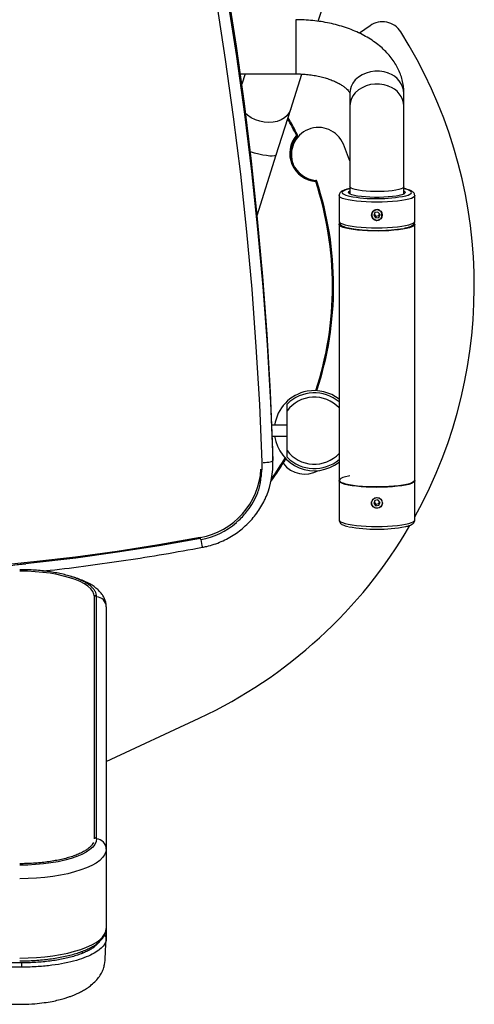
# Model space of a CAD drawing. Units: millimetres. Extents: x 15444 to 16210, y 1474 to 3091.
# Drawn here: x 15927 to 16137, y 1780 to 2235 of the extents above; entities that cross this region are included whole.
import ezdxf
from ezdxf.enums import TextEntityAlignment as Align

# ---------------------------------------------------------------- set-up
doc = ezdxf.new("R2010")
doc.units = ezdxf.units.MM
doc.styles.add('Annotative', font='arial.ttf')

# ---------------------------------------------------------------- blocks, each defined once
blk = doc.blocks.new('501H - Adductor')
for p, q in [((241.4, -239.76), (251.55, -207.47)), ((230.96, -239.03), (230.96, -239.22)), ((230.96, -239.22), (230.96, -264.03)), ((265.29, -241.81), (260.37, -245.26)), ((205.37, -264.03), (230.96, -264.03)), ((207.56, -264.03), (206.04, -268.87)), ((228.64, -280.35), (233.74, -264.12)), ((255.96, -273.04), (255.96, -278.97)), ((280.96, -278.97), (280.96, -273.04)), ((222, -301.46), (228.64, -280.35)), ((255.96, -278.97), (255.96, -316.2)), ((280.96, -316.2), (280.96, -278.97)), ((231.32, -292.37), (231.76, -292.14)), ((231.32, -292.37), (231.7, -292.69)), ((213.2, -329.46), (222, -301.46)), ((240.19, -313.73), (240.23, -313.24)), ((240.19, -313.73), (240.66, -313.58)), ((255.83, -318.18), (255.96, -318.1)), ((255.96, -316.2), (255.96, -319.49)), ((280.96, -319.31), (280.96, -316.2)), ((280.96, -318.1), (281.33, -318.35)), ((250.96, -320.27), (250.96, -332.09)), ((255.47, -319.12), (255.34, -318.8)), ((255.96, -318.98), (255.84, -319.29)), ((281.08, -319.28), (281.04, -319.33)), ((285.96, -332.09), (285.96, -320.27)), ((265.96, -329.19), (265.96, -329.22)), ((267.51, -328.11), (267.01, -329.48)), ((267.01, -329.48), (267.96, -330.59)), ((267.24, -328.87), (267.96, -329.72)), ((268.96, -327.86), (267.51, -328.11)), ((267.96, -329.72), (269.41, -329.46)), ((267.96, -329.72), (267.96, -330.59)), ((267.96, -330.59), (269.41, -330.33)), ((269.91, -328.97), (268.96, -327.86)), ((269.41, -329.46), (269.69, -328.71)), ((269.41, -330.33), (269.91, -328.97)), ((269.41, -329.46), (269.41, -330.33)), ((270.96, -329.22), (270.96, -329.19)), ((250.96, -333.57), (250.96, -451.75)), ((285.96, -451.75), (285.96, -333.57)), ((227.06, -419.65), (227.06, -416.57)), ((227.06, -437.98), (227.06, -419.65)), ((227.06, -426.32), (220.01, -426.32)), ((220.21, -431.32), (227.06, -431.32)), ((220.44, -442.56), (220.44, -437.77)), ((220.46, -439.09), (220.44, -437.77)), ((220.46, -443.89), (220.46, -439.09)), ((227.06, -441.07), (227.06, -437.98)), ((250.96, -451.94), (250.96, -470)), ((285.96, -470), (285.96, -451.94)), ((265.96, -462.13), (265.96, -462.17)), ((267.51, -461.06), (267.01, -462.43)), ((267.01, -462.43), (267.96, -463.53)), ((267.24, -461.82), (267.96, -462.67)), ((268.96, -460.81), (267.51, -461.06)), ((267.96, -462.67), (269.41, -462.41)), ((267.96, -462.67), (267.96, -463.53)), ((267.96, -463.53), (269.41, -463.28)), ((269.91, -461.92), (268.96, -460.81)), ((269.41, -462.41), (269.69, -461.66)), ((269.41, -463.28), (269.91, -461.92)), ((269.41, -462.41), (269.41, -463.28)), ((270.96, -462.17), (270.96, -462.14)), ((137.96, -617.3), (137.96, -505.46)), ((138.96, -617.3), (138.96, -505.46)), ((138.96, -617.3), (138.96, -505.46)), ((143.46, -510.16), (143.46, -622)), ((143.46, -581.56), (186.44, -561.52)), ((143.46, -622), (143.46, -658.65)), ((143.46, -658.65), (143.46, -663.22)), ((132.46, -670.13), (132.46, -669.18)), ((104.46, -674.54), (-97.54, -674.54)), ((104.46, -676.56), (3.46, -676.56)), ((104.46, -676.56), (104.46, -674.54))]:
    blk.add_line(p, q)
at = {"flags": 128}
for points in [[(220.44, -437.77), (219.31, -411.03), (217.75, -384.31), (215.76, -357.62), (213.35, -330.97), (210.5, -304.35), (207.23, -277.79), (203.54, -251.28), (199.42, -224.82), (194.88, -198.44)], [(194.88, -203.23), (199.42, -229.62), (203.54, -256.07), (207.23, -282.58), (210.5, -309.15), (213.35, -335.76), (215.76, -362.42), (217.75, -389.1), (219.31, -415.82), (220.44, -442.56)], [(215.44, -443.42), (214.32, -416.76), (212.76, -390.12), (210.78, -363.51), (208.37, -336.93), (205.54, -310.39), (202.28, -283.91), (198.59, -257.47), (194.48, -231.1), (189.95, -204.79)], [(273.75, -263.76), (271.75, -263.16), (269.67, -262.85), (267.55, -262.83), (265.46, -263.1), (263.45, -263.66), (261.59, -264.49), (259.92, -265.57), (258.5, -266.86), (257.37, -268.32), (256.55, -269.93), (256.08, -271.62), (255.96, -273.04)], [(273.75, -269.69), (271.75, -269.09), (269.67, -268.77), (267.55, -268.75), (265.46, -269.03), (263.45, -269.59), (261.59, -270.42), (259.92, -271.49), (258.5, -272.78), (257.37, -274.25), (256.55, -275.85), (256.08, -277.55), (255.96, -278.97)], [(228.64, -280.35), (227.98, -281.85), (226.99, -283.2), (225.71, -284.36), (224.17, -285.29), (222.42, -285.98), (220.5, -286.39), (218.48, -286.53), (216.4, -286.38), (214.33, -285.94), (212.33, -285.24), (210.46, -284.29), (208.76, -283.12), (207.82, -282.29)], [(222, -301.46), (221.72, -301.77), (221.09, -301.96), (220.16, -302.03), (218.93, -301.98), (217.45, -301.8), (215.75, -301.51), (213.89, -301.1), (211.93, -300.6), (210, -300.05)], [(255.96, -304.25), (255.85, -303.94), (253.01, -296.54)], [(255.96, -317.06), (255.24, -317.23), (254.05, -317.59), (253.17, -317.98), (252.64, -318.38), (252.46, -318.8)], [(255.34, -318.8), (255.52, -318.42), (255.83, -318.18)], [(273.75, -318.16), (271.75, -318.29), (269.67, -318.36), (267.55, -318.36), (265.46, -318.3), (263.45, -318.18), (261.59, -318.01), (259.92, -317.78), (258.5, -317.51), (257.37, -317.2), (256.55, -316.86), (256.08, -316.5), (255.96, -316.2)], [(280.96, -316.2), (280.88, -316.45), (280.46, -316.81), (279.69, -317.15), (278.6, -317.47), (277.22, -317.75), (275.58, -317.98), (273.75, -318.16)], [(281.88, -320.31), (282.88, -320), (283.75, -319.62), (284.28, -319.21), (284.46, -318.8), (284.28, -318.38), (283.75, -317.98), (282.88, -317.59), (281.68, -317.23), (280.96, -317.06)], [(285.96, -320.26), (285.96, -320.27), (285.78, -320.71), (285.25, -321.13), (284.38, -321.54), (283.18, -321.92), (281.69, -322.26), (279.92, -322.57), (277.92, -322.83), (275.73, -323.04), (273.39, -323.19), (270.95, -323.28), (268.46, -323.31), (265.97, -323.28), (263.53, -323.19), (261.19, -323.04), (259, -322.83), (257, -322.57), (255.24, -322.26), (253.74, -321.92), (252.54, -321.54), (251.67, -321.13), (251.14, -320.71), (250.96, -320.27), (250.96, -320.27)], [(252.46, -318.8), (252.64, -319.21), (253.17, -319.62), (254.05, -320), (255.24, -320.36), (255.75, -320.48)], [(281.4, -319.18), (280.88, -319.54), (280.01, -319.88), (278.82, -320.2), (277.35, -320.47), (275.64, -320.71), (273.73, -320.88), (271.68, -321.01), (269.55, -321.07), (267.38, -321.07), (265.24, -321.01), (263.19, -320.88), (261.28, -320.71), (259.57, -320.47), (258.11, -320.2), (256.92, -319.88), (256.05, -319.54), (255.52, -319.17), (255.47, -319.12)], [(281.09, -319.26), (281.04, -319.1), (280.96, -318.98)], [(281.33, -318.35), (281.41, -318.42), (281.59, -318.8), (281.41, -319.17), (281.4, -319.18)], [(250.96, -332.09), (251.14, -332.52), (251.67, -332.95), (252.54, -333.35), (253.74, -333.74), (255.24, -334.08), (257, -334.39), (259, -334.65), (261.19, -334.86), (263.53, -335.01), (265.97, -335.1), (268.46, -335.13), (270.95, -335.1), (273.39, -335.01), (275.73, -334.86), (277.92, -334.65), (279.92, -334.39), (281.69, -334.08), (283.18, -333.74), (284.38, -333.35), (285.25, -332.95), (285.78, -332.52), (285.96, -332.09), (285.96, -332.09)], [(285.75, -333.1), (285.95, -333.46), (285.86, -333.9), (285.42, -334.32), (284.63, -334.73), (283.51, -335.12), (282.08, -335.48), (280.38, -335.79), (278.44, -336.07), (276.29, -336.29), (273.98, -336.45), (271.56, -336.56), (269.08, -336.61), (266.59, -336.59), (264.13, -336.51), (261.76, -336.38), (259.53, -336.18), (257.48, -335.93), (255.65, -335.64), (254.08, -335.3), (252.81, -334.93), (251.86, -334.53), (251.24, -334.11), (250.97, -333.68), (251.06, -333.24), (251.14, -333.14)], [(215.94, -443.57), (216.84, -443.51), (217.69, -443.42), (218.47, -443.31), (219.15, -443.18), (219.7, -443.04), (220.11, -442.88), (220.36, -442.72), (220.44, -442.56)], [(255.96, -449.67), (255.39, -449.78), (253.91, -450.12), (252.73, -450.5), (251.86, -450.9), (251.34, -451.32), (251.16, -451.75), (251.34, -452.17), (251.86, -452.59), (252.73, -452.99), (253.91, -453.37), (255.39, -453.71), (257.13, -454.02), (259.11, -454.27), (261.28, -454.48), (263.59, -454.63), (266, -454.72), (268.46, -454.75), (270.92, -454.72), (273.34, -454.63), (275.65, -454.48), (277.82, -454.27), (279.79, -454.02), (281.54, -453.71), (283.02, -453.37), (284.2, -452.99), (285.06, -452.59), (285.59, -452.17), (285.76, -451.75), (285.76, -451.75)], [(285.96, -451.75), (285.86, -452.07), (285.42, -452.5), (284.63, -452.91), (283.51, -453.3), (282.08, -453.65), (280.38, -453.97), (278.44, -454.24), (276.29, -454.46), (273.98, -454.63), (271.56, -454.74), (269.08, -454.78), (266.59, -454.77), (264.13, -454.69), (261.76, -454.55), (259.53, -454.36), (257.48, -454.11), (255.65, -453.82), (254.08, -453.48), (252.81, -453.11), (251.86, -452.7), (251.24, -452.28), (250.97, -451.85), (250.96, -451.75)], [(285.95, -451.84), (285.96, -451.94), (285.78, -452.38), (285.25, -452.8), (284.38, -453.21), (283.18, -453.59), (281.69, -453.93), (279.92, -454.24), (277.92, -454.5), (275.73, -454.71), (273.39, -454.86), (270.95, -454.95), (268.46, -454.98), (265.97, -454.95), (263.53, -454.86), (261.19, -454.71), (259, -454.5), (257, -454.24), (255.24, -453.93), (253.74, -453.59), (252.54, -453.21), (251.67, -452.8), (251.14, -452.38), (250.96, -451.94), (250.97, -451.84)], [(250.96, -470), (251.14, -470.44), (251.67, -470.86), (252.54, -471.26), (253.74, -471.65), (255.24, -471.99), (257, -472.3), (259, -472.56), (261.19, -472.77), (263.53, -472.92), (265.97, -473.01), (268.46, -473.04), (270.95, -473.01), (273.39, -472.92), (275.73, -472.77), (277.92, -472.56), (279.92, -472.3), (281.69, -471.99), (283.18, -471.65), (284.38, -471.26), (285.25, -470.86), (285.78, -470.44), (285.96, -470), (285.96, -470)], [(186.84, -478.15), (167.73, -481.52), (148.55, -484.53), (129.31, -487.16), (110.02, -489.42), (90.7, -491.3), (71.34, -492.81), (68.59, -492.99)], [(102.37, -490.53), (110.13, -489.73), (129.42, -487.47), (148.67, -484.83), (167.86, -481.83), (186.98, -478.45)], [(187.12, -479.09), (187.12, -479.09), (187.09, -479.02), (187.04, -478.89), (186.99, -478.72), (186.93, -478.53), (186.89, -478.35), (186.85, -478.22), (186.84, -478.15)], [(137.96, -505.46), (137.77, -504.23), (137.21, -503.01), (136.27, -501.82), (134.98, -500.66), (133.34, -499.56), (131.37, -498.53), (129.1, -497.57), (126.55, -496.69), (123.74, -495.92), (120.71, -495.24), (117.5, -494.68), (114.12, -494.24), (110.64, -493.92), (107.07, -493.73), (103.46, -493.66)], [(137.96, -505.46), (137.77, -504.23), (137.21, -503.01), (136.27, -501.82), (134.98, -500.66), (133.34, -499.56), (131.37, -498.53), (129.1, -497.57), (126.55, -496.69), (123.74, -495.92), (120.71, -495.24), (117.5, -494.68), (114.12, -494.24), (110.64, -493.92), (107.07, -493.73), (103.46, -493.66)], [(138.96, -617.33), (138.77, -618.59), (138.19, -619.85), (137.22, -621.08), (135.89, -622.26), (134.21, -623.4), (132.18, -624.46), (129.84, -625.45), (127.22, -626.35), (124.33, -627.15), (121.21, -627.84), (117.9, -628.42), (114.43, -628.87), (110.84, -629.2), (107.17, -629.4), (103.46, -629.47)], [(138.96, -617.33), (138.77, -618.59), (138.19, -619.85), (137.22, -621.08), (135.89, -622.26), (134.21, -623.4), (132.18, -624.46), (129.84, -625.45), (127.22, -626.35), (124.33, -627.15), (121.21, -627.84), (117.9, -628.42), (114.43, -628.87), (110.84, -629.2), (107.17, -629.4), (103.46, -629.47)], [(143.46, -622), (143.27, -623.34), (142.69, -624.67), (141.74, -625.97), (140.42, -627.24), (138.74, -628.45), (136.72, -629.6), (134.38, -630.68), (131.75, -631.67), (128.84, -632.58), (125.69, -633.38), (122.32, -634.07), (118.77, -634.64), (115.07, -635.09), (111.27, -635.42), (107.38, -635.62), (103.46, -635.68)], [(143.46, -622), (143.27, -623.34), (142.69, -624.67), (141.74, -625.97), (140.42, -627.24), (138.74, -628.45), (136.72, -629.6), (134.38, -630.68), (131.75, -631.67), (128.84, -632.58), (125.69, -633.38), (122.32, -634.07), (118.77, -634.64), (115.07, -635.09), (111.27, -635.42), (107.38, -635.62), (103.46, -635.68)], [(103.46, -672.33), (107.38, -672.26), (111.27, -672.07), (115.07, -671.74), (118.77, -671.29), (122.32, -670.71), (125.69, -670.02), (128.84, -669.22), (131.75, -668.32), (134.38, -667.33), (136.72, -666.25), (138.74, -665.1), (140.42, -663.88), (141.74, -662.62), (142.69, -661.32), (143.27, -659.99), (143.46, -658.65)], [(103.46, -672.33), (107.38, -672.26), (111.27, -672.07), (115.07, -671.74), (118.77, -671.29), (122.32, -670.71), (125.69, -670.02), (128.84, -669.22), (131.75, -668.32), (134.38, -667.33), (136.72, -666.25), (138.74, -665.1), (140.42, -663.88), (141.74, -662.62), (142.69, -661.32), (143.27, -659.99), (143.46, -658.65)]]:
    blk.add_lwpolyline(points, dxfattribs=at)
for centre in [(268.49, -329.22), (268.49, -462.17)]:
    blk.add_circle(centre, 2.47)
for centre, radius, start, end in [((271.03, -250.01), 10, 32.2706, 125), ((93.46, -362.13), 220, 331.045, 32.2706), ((270.54, -273.7), 10.44, 3.6131, 72.1327), ((270.54, -279.62), 10.44, 3.6131, 72.1327), ((93.46, -362.13), 154.5, 26.8413, 30.0243), ((93.46, -362.13), 155, 26.8413, 30.1936), ((241.45, -301.29), 12.5, 22.3475, 201.1657), ((241.23, -300.78), 13, 139.7047, 265.3907), ((241.23, -300.78), 12.5, 139.7047, 265.3907), ((231.32, -292.37), 0.5, 319.7047, 26.8413), ((240.19, -313.73), 0.5, 18.2542, 85.3907), ((93.46, -362.13), 155, 341.8716, 18.2542), ((93.46, -362.13), 154.5, 341.8213, 18.2542), ((268.37, -253.83), 67.84, 259.2739, 281.479), ((268.3, -260.34), 76.04, 262.9574, 279.3282), ((239.56, -428.82), 18.5, 100.3635, 172.2336), ((239.56, -428.82), 17.5, 49.34, 135.5847), ((239.56, -428.82), 15.5, 42.6384, 143.7507), ((239.56, -428.82), 18.5, 51.95, 100.3635), ((239.56, -428.82), 18.5, 187.7664, 308.05), ((239.56, -428.82), 15.5, 216.2493, 317.3616), ((181.5, -444.58), 33.96, 347.9854, 1.9594), ((181.59, -443.88), 38.88, 337.0844, 1.9475), ((93.46, -362.13), 155, 324.4307, 329.0584), ((93.46, -362.13), 154.5, 324.851, 329.1087), ((235.19, -436.39), 12.5, 216.7013, 299.8864), ((239.56, -428.82), 17.5, 224.4153, 310.66), ((180.84, -444.54), 34.14, 280.1353, 356.642), ((93.46, -362.13), 220, 295, 329.8523), ((180.55, -443.99), 35.7, 280.6066, 310.1789), ((268.44, -403.84), 70.51, 259.3736, 280.7865), ((208.63, -475.99), 21.78, 188.1897, 197.8422), ((138.46, -505.49), 0.501, 2.8455, 177.1545), ((138.64, -510.29), 4.82, 1.6037, 86.2192), ((138.46, -617.33), 0.501, 2.8455, 177.1545), ((138.64, -622.14), 4.82, 1.6037, 86.2192), ((142.05, -663.24), 1.41, 0.932, 68.3086)]:
    blk.add_arc(centre, radius, start, end)
for points, knots in [([(280.96, -273.04), (280.95, -272.34), (280.91, -270.72), (280.53, -268.18), (279.84, -265.46), (278.85, -262.82), (277.57, -260.26), (276.01, -257.78), (274.16, -255.41), (272.03, -253.14), (269.62, -250.99), (266.94, -248.98), (264.01, -247.12), (260.85, -245.43), (257.5, -243.93), (253.98, -242.62), (250.33, -241.51), (246.57, -240.6), (242.72, -239.9), (238.81, -239.4), (234.88, -239.09), (232.26, -239.05), (230.96, -239.03)], [0, 0, 0, 0, 0.034173, 0.079883, 0.125583, 0.171582, 0.218176, 0.265635, 0.31418, 0.363945, 0.414949, 0.467068, 0.520062, 0.573624, 0.627458, 0.681283, 0.734973, 0.78848, 0.841801, 0.894964, 0.948013, 1, 1, 1, 1]), ([(230.96, -264.03), (231.45, -264.04), (232.89, -264.05), (235.28, -264.18), (238.07, -264.49), (240.77, -264.94), (243.32, -265.53), (245.7, -266.23), (247.88, -267.02), (249.81, -267.88), (251.49, -268.78), (252.89, -269.69), (254.01, -270.56), (254.85, -271.36), (255.43, -272.04), (255.77, -272.57), (255.93, -272.91), (255.96, -273.05), (255.96, -273.04), (255.96, -273.04)], [0, 0, 0, 0, 0.032629, 0.096542, 0.160318, 0.223791, 0.286826, 0.349296, 0.411089, 0.472122, 0.532362, 0.591857, 0.650785, 0.709519, 0.768557, 0.82877, 0.89173, 0.960258, 1, 1, 1, 1]), ([(255.96, -317.01), (255.87, -317.03), (255.22, -317.15), (254.22, -317.42), (252.99, -317.84), (252.13, -318.29), (251.5, -318.84), (251.07, -319.47), (251, -320), (250.96, -320.27)], [0, 0, 0, 0, 0.034324, 0.229867, 0.430963, 0.644739, 0.772133, 0.885099, 1, 1, 1, 1]), ([(285.96, -320.24), (285.92, -319.99), (285.86, -319.48), (285.45, -318.88), (284.94, -318.41), (284.2, -317.97), (283.19, -317.57), (282.08, -317.24), (281.26, -317.08), (280.96, -317.02)], [0, 0, 0, 0, 0.108592, 0.217878, 0.337789, 0.489795, 0.696357, 0.889057, 1, 1, 1, 1]), ([(255.87, -319.3), (255.86, -319.29), (255.82, -319.26), (255.83, -319.27), (255.84, -319.28)], [0, 0, 0, 0, 0.214739, 1, 1, 1, 1]), ([(270.18, -330.91), (270.01, -331.08), (269.64, -331.44), (268.9, -331.71), (268.12, -331.73), (267.39, -331.48), (266.77, -331.01), (266.31, -330.34), (266.07, -329.52), (266.11, -328.65), (266.43, -327.83), (267.01, -327.18), (267.76, -326.8), (268.56, -326.69), (269.31, -326.85), (269.96, -327.24), (270.48, -327.82), (270.8, -328.59), (270.86, -329.45), (270.65, -330.27), (270.33, -330.71), (270.18, -330.91)], [0, 0, 0, 0, 0.047216, 0.100169, 0.149885, 0.198007, 0.247239, 0.299445, 0.354941, 0.412645, 0.470992, 0.528365, 0.58292, 0.633707, 0.682053, 0.730649, 0.781757, 0.836233, 0.893379, 0.951685, 1, 1, 1, 1]), ([(250.96, -332.09), (251, -332.37), (251.07, -332.9), (251.49, -333.51), (252.01, -333.98), (252.76, -334.41), (253.78, -334.81), (255.13, -335.19), (256.72, -335.51), (257.96, -335.72), (258.69, -335.8), (258.76, -335.81)], [0, 0, 0, 0, 0.0893, 0.171937, 0.263228, 0.379532, 0.537229, 0.682645, 0.835667, 0.984255, 1, 1, 1, 1]), ([(281.11, -335.32), (281.18, -335.31), (281.8, -335.2), (282.76, -334.93), (283.98, -334.51), (284.83, -334.05), (285.47, -333.49), (285.83, -332.87), (286.01, -332.34), (285.96, -332.09), (285.96, -332.09)], [0, 0, 0, 0, 0.025391, 0.224531, 0.429502, 0.64787, 0.775621, 0.88999, 0.999328, 1, 1, 1, 1]), ([(203.48, -471.2), (203.91, -470.84), (205.11, -469.85), (206.86, -468.01), (209.12, -465.31), (211.42, -461.83), (213.23, -458.14), (214.3, -454.82), (214.74, -452.75), (214.8, -451.52), (214.81, -451.26)], [0, 0, 0, 0, 0.07125, 0.198417, 0.321911, 0.518508, 0.728892, 0.843021, 0.965934, 1, 1, 1, 1]), ([(187.9, -482.67), (188.55, -482.53), (190.37, -482.17), (193.28, -481.32), (196.61, -480.06), (199.8, -478.5), (202.84, -476.66), (205.7, -474.57), (208.37, -472.24), (210.81, -469.68), (213.01, -466.92), (214.95, -463.97), (216.41, -461.34), (217.1, -459.66), (217.35, -459.06)], [0, 0, 0, 0, 0.050457, 0.140466, 0.230491, 0.320507, 0.41051, 0.500499, 0.59047, 0.680423, 0.770355, 0.860267, 0.950159, 1, 1, 1, 1]), ([(271, -462.14), (270.99, -462.3), (270.97, -462.62), (270.77, -463.24), (270.3, -463.93), (269.46, -464.48), (268.46, -464.68), (267.47, -464.48), (266.62, -463.93), (266.15, -463.24), (265.96, -462.62), (265.9, -462.16), (265.94, -461.87), (265.96, -461.74)], [0, 0, 0, 0, 0.059032, 0.117861, 0.236098, 0.355425, 0.475453, 0.595455, 0.714679, 0.832785, 0.892052, 0.951127, 1, 1, 1, 1]), ([(266.96, -460.25), (267.13, -460.12), (267.57, -459.81), (268.46, -459.69), (269.36, -459.81), (269.8, -460.13), (269.97, -460.25)], [0, 0, 0, 0, 0.196216, 0.500536, 0.804831, 1, 1, 1, 1]), ([(250.96, -470), (251, -470.28), (251.07, -470.81), (251.49, -471.42), (252.01, -471.89), (252.75, -472.33), (253.79, -472.72), (254.66, -472.99), (255.2, -473.1), (255.23, -473.11)], [0, 0, 0, 0, 0.129332, 0.249015, 0.381231, 0.549673, 0.778064, 0.98867, 1, 1, 1, 1]), ([(281.83, -473.06), (282.13, -472.99), (282.93, -472.8), (283.97, -472.42), (284.83, -471.96), (285.47, -471.4), (285.83, -470.78), (286.01, -470.25), (285.96, -470), (285.96, -470)], [0, 0, 0, 0, 0.139586, 0.367011, 0.609298, 0.751043, 0.877939, 0.999254, 1, 1, 1, 1]), ([(114.29, -493.58), (115.36, -493.47), (122.3, -492.75), (135.06, -491.12), (152.57, -488.67), (170.19, -485.88), (181.95, -483.75), (187.9, -482.67)], [0, 0, 0, 0, 0.043456, 0.280968, 0.518479, 0.755991, 1, 1, 1, 1]), ([(77.47, -492.99), (82.5, -492.58), (92.14, -491.8), (101.76, -490.77), (106.36, -490.28)], [0, 0, 0, 0, 0.521549, 1, 1, 1, 1]), ([(138.56, -503.55), (138.37, -503.18), (137.99, -502.41), (137.05, -501.3), (135.81, -500.2), (134.26, -499.15), (132.44, -498.16), (130.37, -497.24), (128.06, -496.39), (125.53, -495.63), (122.8, -494.95), (119.91, -494.37), (116.88, -493.88), (113.72, -493.49), (110.47, -493.21), (107.23, -493.04), (104.88, -492.99), (103.64, -492.99), (103.46, -492.99)], [0, 0, 0, 0, 0.060965, 0.126199, 0.192624, 0.259615, 0.326693, 0.393663, 0.460504, 0.527233, 0.593872, 0.660443, 0.726962, 0.793444, 0.859899, 0.926336, 0.989272, 1, 1, 1, 1]), ([(138.56, -503.55), (138.37, -503.18), (137.99, -502.41), (137.05, -501.3), (135.81, -500.2), (134.26, -499.15), (132.44, -498.16), (130.37, -497.24), (128.06, -496.39), (125.53, -495.63), (122.8, -494.95), (119.91, -494.37), (116.88, -493.88), (113.72, -493.49), (110.47, -493.21), (107.23, -493.04), (104.88, -492.99), (103.64, -492.99), (103.46, -492.99)], [0, 0, 0, 0, 0.060965, 0.126199, 0.192624, 0.259615, 0.326693, 0.393663, 0.460504, 0.527233, 0.593872, 0.660443, 0.726962, 0.793444, 0.859899, 0.926336, 0.989272, 1, 1, 1, 1]), ([(143.46, -510.16), (143.44, -509.72), (143.4, -508.71), (143.02, -507.19), (142.35, -505.64), (141.41, -504.17), (140.2, -502.78), (138.7, -501.44), (136.87, -500.16), (134.72, -498.96), (132.31, -497.86), (129.66, -496.89), (127.79, -496.28), (126.76, -496.02), (126.73, -496.01)], [0, 0, 0, 0, 0.060405, 0.137178, 0.214683, 0.295304, 0.381322, 0.474526, 0.575099, 0.680662, 0.787407, 0.892948, 0.996995, 1, 1, 1, 1]), ([(143.46, -510.16), (143.44, -509.72), (143.4, -508.71), (143.02, -507.19), (142.35, -505.64), (141.41, -504.17), (140.2, -502.78), (138.7, -501.44), (136.87, -500.16), (134.72, -498.96), (132.31, -497.86), (129.66, -496.89), (127.79, -496.28), (126.76, -496.02), (126.73, -496.01)], [0, 0, 0, 0, 0.060405, 0.137178, 0.214683, 0.295304, 0.381322, 0.474526, 0.575099, 0.680662, 0.787407, 0.892948, 0.996995, 1, 1, 1, 1]), ([(138.96, -505.46), (138.95, -505.24), (138.92, -504.61), (138.79, -503.97), (138.57, -503.57), (138.56, -503.55)], [0, 0, 0, 0, 0.347433, 0.971398, 1, 1, 1, 1]), ([(138.96, -505.46), (138.95, -505.24), (138.92, -504.61), (138.79, -503.97), (138.57, -503.57), (138.56, -503.55)], [0, 0, 0, 0, 0.347433, 0.971398, 1, 1, 1, 1]), ([(137.58, -618.94), (137.4, -619.28), (137.04, -619.96), (136.1, -621), (134.88, -622.01), (133.37, -622.98), (131.59, -623.91), (129.55, -624.77), (127.27, -625.58), (124.76, -626.31), (122.06, -626.95), (119.19, -627.51), (116.17, -627.97), (113.04, -628.33), (109.81, -628.59), (106.61, -628.75), (104.48, -628.76), (103.46, -628.77)], [0, 0, 0, 0, 0.066879, 0.13442, 0.201135, 0.267669, 0.334232, 0.40092, 0.467746, 0.53469, 0.601729, 0.66884, 0.736007, 0.803214, 0.870449, 0.937705, 1, 1, 1, 1]), ([(137.58, -618.94), (137.4, -619.28), (137.04, -619.96), (136.1, -621), (134.88, -622.01), (133.37, -622.98), (131.59, -623.91), (129.55, -624.77), (127.27, -625.58), (124.76, -626.31), (122.06, -626.95), (119.19, -627.51), (116.17, -627.97), (113.04, -628.33), (109.81, -628.59), (106.61, -628.75), (104.48, -628.76), (103.46, -628.77)], [0, 0, 0, 0, 0.066879, 0.13442, 0.201135, 0.267669, 0.334232, 0.40092, 0.467746, 0.53469, 0.601729, 0.66884, 0.736007, 0.803214, 0.870449, 0.937705, 1, 1, 1, 1]), ([(103.46, -673.65), (104.08, -673.64), (105.87, -673.63), (108.83, -673.53), (112.3, -673.31), (115.71, -672.98), (119.01, -672.55), (122.2, -672.01), (125.24, -671.38), (128.12, -670.64), (130.82, -669.81), (133.3, -668.89), (135.57, -667.89), (137.6, -666.79), (139.37, -665.59), (140.87, -664.3), (142.02, -662.96), (142.82, -661.6), (143.31, -660.26), (143.46, -659.26), (143.46, -658.73), (143.46, -658.65)], [0, 0, 0, 0, 0.030153, 0.087445, 0.144766, 0.20212, 0.259529, 0.317019, 0.374618, 0.432365, 0.490306, 0.5485, 0.60702, 0.665942, 0.725314, 0.785044, 0.844355, 0.895494, 0.944182, 0.991487, 1, 1, 1, 1]), ([(103.46, -673.65), (104.08, -673.64), (105.87, -673.63), (108.83, -673.53), (112.3, -673.31), (115.71, -672.98), (119.01, -672.55), (122.2, -672.01), (125.24, -671.38), (128.12, -670.64), (130.82, -669.81), (133.3, -668.89), (135.57, -667.89), (137.6, -666.79), (139.37, -665.59), (140.87, -664.3), (142.02, -662.96), (142.82, -661.6), (143.31, -660.26), (143.46, -659.26), (143.46, -658.73), (143.46, -658.65)], [0, 0, 0, 0, 0.030153, 0.087445, 0.144766, 0.20212, 0.259529, 0.317019, 0.374618, 0.432365, 0.490306, 0.5485, 0.60702, 0.665942, 0.725314, 0.785044, 0.844355, 0.895494, 0.944182, 0.991487, 1, 1, 1, 1]), ([(3.46, -693.67), (8.95, -693.67), (19.59, -693.67), (35, -693.67), (49.27, -693.67), (62.35, -693.67), (73.61, -693.67), (83.19, -693.67), (91.21, -693.67), (98.39, -693.65), (104.71, -693.72), (110.18, -693.5), (114.65, -692.99), (118.3, -692.38), (121.35, -691.71), (123.77, -691.05), (125.69, -690.45), (127.28, -689.89), (129.08, -689.18), (131.02, -688.29), (133.03, -687.21), (134.83, -686.08), (136.74, -684.66), (138.58, -682.97), (140.04, -681.19), (140.94, -679.78), (141.55, -678.66), (142.19, -677.15), (142.86, -674.8), (143, -671.34), (143.22, -666.83), (143.38, -663.52), (143.46, -661.74)], [0, 0, 0, 0, 0.09864, 0.19118, 0.276885, 0.355263, 0.426097, 0.47934, 0.52739, 0.570361, 0.608367, 0.640862, 0.668625, 0.692282, 0.713438, 0.732567, 0.74561, 0.757544, 0.77005, 0.788387, 0.804291, 0.821888, 0.838075, 0.859352, 0.877925, 0.886668, 0.89517, 0.905414, 0.918341, 0.940349, 0.96796, 1, 1, 1, 1]), ([(143.46, -663.22), (143.44, -663.56), (143.37, -664.59), (142.56, -666.31), (140.71, -668.29), (137.94, -670.17), (134.29, -671.9), (129.72, -673.46), (124.36, -674.77), (118.38, -675.75), (112.94, -676.28), (108.24, -676.52), (105.73, -676.55), (104.46, -676.56)], [0, 0, 0, 0, 0.049055, 0.147385, 0.24816, 0.34649, 0.447265, 0.553091, 0.661985, 0.767811, 0.876706, 0.938064, 1, 1, 1, 1]), ([(139.82, -665.15), (139.79, -665.21), (139.59, -665.56), (138.96, -666.27), (137.88, -667.23), (136.5, -668.18), (134.84, -669.1), (132.92, -669.98), (130.73, -670.81), (128.31, -671.58), (125.67, -672.28), (122.84, -672.89), (119.84, -673.42), (116.7, -673.85), (113.45, -674.18), (110.12, -674.41), (107.11, -674.53), (105.22, -674.54), (104.46, -674.54)], [0, 0, 0, 0, 0.013088, 0.081685, 0.148008, 0.213851, 0.279784, 0.346072, 0.412755, 0.479792, 0.547118, 0.61467, 0.682396, 0.750254, 0.81821, 0.886234, 0.954305, 1, 1, 1, 1])]:
    blk.add_open_spline(points, degree=3, knots=knots)
at = {"style": 'Annotative'}
blk.add_attdef('XXX', text='', height=100, dxfattribs=at).set_placement((7.5, -948.53), align=Align.MIDDLE_CENTER)

msp = doc.modelspace()

# ---------------------------------------------------------------- block references
msp.add_blockref('501H - Adductor', (15823.56, 2473.81))

doc.saveas('drawing.dxf')
